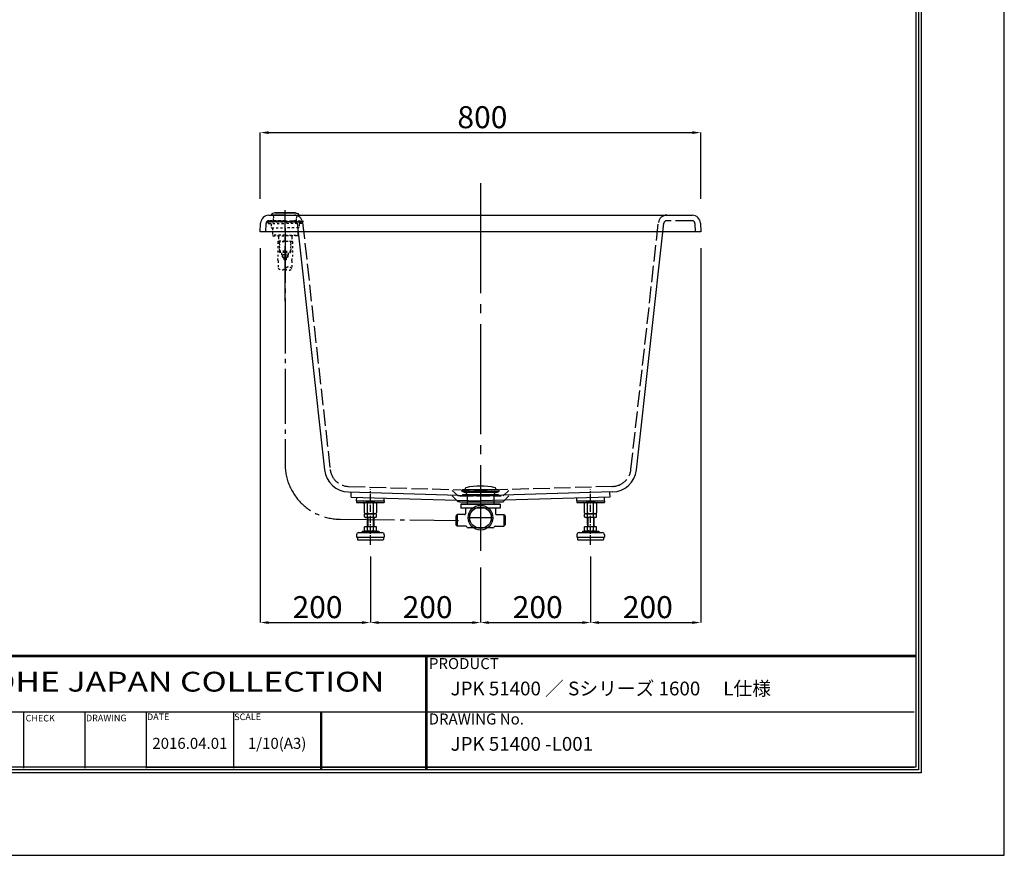
# Model space of a CAD drawing. Extents: x 0 to 4200, y 0 to 3036.
# Drawn here: x 2411 to 4200, y 0 to 1518 of the extents above; entities that cross this region are included whole.
import ezdxf
from ezdxf.enums import TextEntityAlignment as Align

# ---------------------------------------------------------------- set-up
doc = ezdxf.new("R2010")
doc.units = 0
doc.header["$MEASUREMENT"] = 0
for name, pattern in [('CENTER', [2, 1.25, -0.25, 0.25, -0.25]), ('DASHDOT', [25.6, 20, -2, 1.6, -2]), ('DASHED', [3.8, 3, -0.8]), ('DOT', [2, 1, -1])]:
    doc.linetypes.add(name, pattern=pattern)
doc.layers.get('Defpoints').update_dxf_attribs({"linetype": 'CONTINUOUS'})
for name, color, linetype in [('BODY', 7, 'CONTINUOUS'), ('BODY_CO_B', 2, 'CONTINUOUS'), ('POP', 2, 'CONTINUOUS'), ('SUNPO', 1, 'CONTINUOUS'), ('WAKU', 47, 'CONTINUOUS'), ('WAKUMOJI', 7, 'CONTINUOUS')]:
    doc.layers.add(name, color=color, linetype=linetype)
doc.styles.add('EXCADSTD', font='isocp.shx', dxfattribs={"bigfont": 'bigfont.shx'})
doc.styles.add('EXCADSTD-arial', font='arial.ttf')
doc.styles.add('WAKU', font='txt')
doc.styles.add('WAKU-arial', font='arial.ttf')

msp = doc.modelspace()

# ---------------------------------------------------------------- linework, layer by layer
at = {"layer": 'BODY', "color": 1, "linetype": 'DASHDOT', "ltscale": 10}
msp.add_line((3248.4, 1220.9), (3248.4, 552.8), dxfattribs=at)
at = {"layer": 'BODY', "ltscale": 5}
for p, q in [((2863.9, 1162.8), (2910.3, 1162.8)), ((2874.9, 1162.8), (3622, 1162.8)), ((3586.6, 1162.8), (3632.9, 1162.8)), ((2848.4, 1132.8), (2848.9, 1148.3)), ((3637.9, 1148), (3638.4, 1132.8)), ((3647.9, 1148.3), (3648.4, 1132.8)), ((3648.4, 1132.8), (2848.4, 1132.8))]:
    msp.add_line(p, q, dxfattribs=at)
at = {"layer": 'BODY', "linetype": 'DASHED', "ltscale": 10}
for p, q in [((2858.4, 1132.8), (2858.9, 1148)), ((2863.9, 1152.8), (2910.3, 1152.8)), ((2925.1, 1149.8), (2975.1, 701.1)), ((3521.8, 701.1), (3571.7, 1149.8)), ((3632.9, 1152.8), (3586.6, 1152.8)), ((3008.8, 670), (3248.4, 662.8)), ((3488.1, 670), (3248.4, 662.8))]:
    msp.add_line(p, q, dxfattribs=at)
at = {"layer": 'BODY', "ltscale": 10}
for p, q in [((2915.2, 1148.6), (2965.1, 700)), ((3531.7, 700), (3581.6, 1148.6)), ((3008.5, 660), (3248.1, 652.8)), ((3488.4, 660), (3248.7, 652.8))]:
    msp.add_line(p, q, dxfattribs=at)
at = {"layer": 'BODY', "ltscale": 5}
for centre, start, end in [((2863.9, 1147.8), 90, 178.0908), ((3632.9, 1147.8), 1.9092, 90)]:
    msp.add_arc(centre, 15, start, end, dxfattribs=at)
at = {"layer": 'BODY', "ltscale": 10}
for centre, radius, start, end in [((2910.3, 1147.8), 15, 7.523, 90), ((3586.6, 1147.8), 15, 90, 172.477), ((3009.9, 705), 45, 186.3486, 268.2816), ((3487, 705), 45, 271.7184, 353.6514)]:
    msp.add_arc(centre, radius, start, end, dxfattribs=at)
at = {"layer": 'BODY', "linetype": 'DASHED', "ltscale": 10}
for centre, radius, start, end in [((2863.9, 1147.8), 5, 90, 178.0908), ((2910.3, 1147.8), 5, 7.523, 90), ((3586.6, 1147.8), 5, 90, 172.477), ((3632.9, 1147.8), 5, 1.9092, 90), ((3009.9, 705), 35, 186.3486, 268.2816), ((3487, 705), 35, 271.7184, 353.6514)]:
    msp.add_arc(centre, radius, start, end, dxfattribs=at)
at = {"layer": 'BODY_CO_B', "color": 1, "linetype": 'CENTER', "ltscale": 10}
for p, q in [((3048.4, 564), (3048.4, 664.6)), ((3448.4, 564), (3448.4, 664.6))]:
    msp.add_line(p, q, dxfattribs=at)
at = {"layer": 'BODY_CO_B', "ltscale": 5}
for p, q in [((3013.6, 650.8), (3013.4, 660.4)), ((3073.4, 643.8), (3073.4, 649)), ((3423.4, 643.8), (3423.4, 649)), ((3473.4, 643.8), (3473.4, 650.5)), ((3483.7, 650.8), (3483.4, 659.8))]:
    msp.add_line(p, q, dxfattribs=at)
at = {"layer": 'BODY_CO_B', "ltscale": 10}
for p, q in [((3013.4, 650.8), (3247.9, 643.8)), ((3483.4, 650.8), (3249, 643.8))]:
    msp.add_line(p, q, dxfattribs=at)
at = {"layer": 'BODY_CO_B', "linetype": 'ByBlock'}
for p, q in [((3023.4, 643.8), (3023.4, 640.8)), ((3023.4, 643.8), (3073.4, 643.8)), ((3023.4, 640.8), (3073.4, 640.8)), ((3037.4, 622.2), (3037.4, 640.8)), ((3056.6, 640.8), (3040.1, 640.8)), ((3042.9, 622.2), (3042.9, 640.8)), ((3053.8, 622.2), (3053.8, 640.8)), ((3059.3, 640.8), (3059.3, 622.2)), ((3073.4, 643.8), (3073.4, 640.8)), ((3423.4, 643.8), (3423.4, 640.8)), ((3423.4, 643.8), (3473.4, 643.8)), ((3423.4, 640.8), (3473.4, 640.8)), ((3437.4, 622.2), (3437.4, 640.8)), ((3456.6, 640.8), (3440.1, 640.8)), ((3442.9, 622.2), (3442.9, 640.8)), ((3453.8, 622.2), (3453.8, 640.8)), ((3459.3, 640.8), (3459.3, 622.2)), ((3473.4, 643.8), (3473.4, 640.8)), ((3059.4, 596.8), (3037.5, 596.8)), ((3037.5, 590.4), (3037.5, 596.8)), ((3043, 590.4), (3043, 596.8)), ((3053.9, 590.4), (3053.9, 596.8)), ((3059.4, 590.4), (3059.4, 596.8)), ((3459.4, 596.8), (3437.5, 596.8)), ((3437.5, 590.4), (3437.5, 596.8)), ((3443, 590.4), (3443, 596.8)), ((3453.9, 590.4), (3453.9, 596.8)), ((3459.4, 590.4), (3459.4, 596.8)), ((3023.4, 582.3), (3023.4, 577.8)), ((3023.4, 577.8), (3073.4, 577.8)), ((3024.9, 577.8), (3024.9, 573.8)), ((3025.9, 572.8), (3070.9, 572.8)), ((3027.4, 586.3), (3069.4, 586.3)), ((3033.4, 588.8), (3063.4, 588.8)), ((3033.4, 588.8), (3033.4, 586.3)), ((3063.4, 588.8), (3063.4, 586.3)), ((3071.9, 577.8), (3071.9, 573.8)), ((3073.4, 582.3), (3073.4, 577.8)), ((3423.4, 582.3), (3423.4, 577.8)), ((3423.4, 577.8), (3473.4, 577.8)), ((3424.9, 577.8), (3424.9, 573.8)), ((3425.9, 572.8), (3470.9, 572.8)), ((3427.4, 586.3), (3469.4, 586.3)), ((3433.4, 588.8), (3463.4, 588.8)), ((3433.4, 588.8), (3433.4, 586.3)), ((3463.4, 588.8), (3463.4, 586.3)), ((3471.9, 577.8), (3471.9, 573.8)), ((3473.4, 582.3), (3473.4, 577.8))]:
    msp.add_line(p, q, dxfattribs=at)
at = {"layer": 'BODY_CO_B'}
for p, q in [((3037.5, 619.5), (3039.4, 620.6)), ((3037.5, 614.7), (3037.5, 619.5)), ((3037.5, 614.7), (3039.4, 613.6)), ((3057.4, 620.6), (3039.4, 620.6)), ((3057.4, 613.6), (3039.4, 613.6)), ((3042.9, 614.7), (3042.9, 619.5)), ((3053.9, 614.7), (3053.9, 619.5)), ((3059.4, 619.5), (3057.4, 620.6)), ((3059.4, 614.7), (3057.4, 613.6)), ((3059.4, 614.7), (3059.4, 619.5)), ((3437.5, 619.5), (3439.4, 620.6)), ((3437.5, 614.7), (3437.5, 619.5)), ((3437.5, 614.7), (3439.4, 613.6)), ((3457.4, 620.6), (3439.4, 620.6)), ((3457.4, 613.6), (3439.4, 613.6)), ((3442.9, 614.7), (3442.9, 619.5)), ((3453.9, 614.7), (3453.9, 619.5)), ((3459.4, 619.5), (3457.4, 620.6)), ((3459.4, 614.7), (3457.4, 613.6)), ((3459.4, 614.7), (3459.4, 619.5))]:
    msp.add_line(p, q, dxfattribs=at)
at = {"layer": 'BODY_CO_B', "linetype": 'Continuous'}
for p, q in [((3040.1, 620.6), (3056.6, 620.6)), ((3440.1, 620.6), (3456.6, 620.6))]:
    msp.add_line(p, q, dxfattribs=at)
at = {"layer": 'BODY_CO_B', "linetype": 'DASHED', "ltscale": 0.05}
for p, q in [((3042.4, 613.6), (3042.5, 596.8)), ((3043.4, 613.6), (3043.5, 596.8)), ((3053.4, 613.6), (3053.5, 596.8)), ((3054.4, 613.6), (3054.5, 596.8)), ((3442.4, 613.6), (3442.5, 596.8)), ((3443.4, 613.6), (3443.5, 596.8)), ((3453.4, 613.6), (3453.5, 596.8)), ((3454.4, 613.6), (3454.5, 596.8))]:
    msp.add_line(p, q, dxfattribs=at)
at = {"layer": 'BODY_CO_B', "linetype": 'ByBlock'}
for centre, radius, start, end in [((3034.6, 638), 2.9, 13.4719, 75.5755), ((3040.1, 637.6), 3.17, 30, 150), ((3048.4, 630.6), 10.2, 57.686, 122.314), ((3056.6, 637.6), 3.17, 30, 150), ((3062.1, 638), 2.9, 104.4245, 166.5281), ((3434.6, 638), 2.9, 13.4719, 75.5755), ((3440.1, 637.6), 3.17, 30, 150), ((3448.4, 630.6), 10.2, 57.686, 122.314), ((3456.6, 637.6), 3.17, 30, 150), ((3462.1, 638), 2.9, 104.4245, 166.5281), ((3040.1, 623.8), 3.17, 210, 330), ((3048.4, 630.8), 10.2, 237.686, 302.314), ((3056.6, 623.8), 3.17, 210, 330), ((3440.1, 623.8), 3.17, 210, 330), ((3448.4, 630.8), 10.2, 237.686, 302.314), ((3456.6, 623.8), 3.17, 210, 330), ((3040.2, 592), 3.17, 210, 330), ((3048.4, 599), 10.2, 237.686, 302.314), ((3056.6, 592), 3.17, 210, 330), ((3440.2, 592), 3.17, 210, 330), ((3448.4, 599), 10.2, 237.686, 302.314), ((3456.6, 592), 3.17, 210, 330), ((3027.4, 582.3), 4, 90, 180), ((3025.9, 573.8), 1, 180, 270), ((3069.4, 582.3), 4, 0, 90), ((3070.9, 573.8), 1, 270, 0), ((3427.4, 582.3), 4, 90, 180), ((3425.9, 573.8), 1, 180, 270), ((3469.4, 582.3), 4, 0, 90), ((3470.9, 573.8), 1, 270, 0)]:
    msp.add_arc(centre, radius, start, end, dxfattribs=at)
at = {"layer": 'BODY_CO_B'}
for centre, radius, start, end in [((3040.2, 615.4), 4.86, 55.6159, 124.3841), ((3040.2, 618.7), 4.86, 235.6159, 304.3841), ((3048.4, 602.2), 18.2, 72.4121, 107.5879), ((3048.4, 632), 18.2, 252.4121, 287.5879), ((3056.7, 615.4), 4.86, 55.6159, 124.3841), ((3056.7, 618.7), 4.86, 235.6159, 304.3841), ((3440.2, 615.4), 4.86, 55.6159, 124.3841), ((3440.2, 618.7), 4.86, 235.6159, 304.3841), ((3448.4, 602.2), 18.2, 72.4121, 107.5879), ((3448.4, 632), 18.2, 252.4121, 287.5879), ((3456.7, 615.4), 4.86, 55.6159, 124.3841), ((3456.7, 618.7), 4.86, 235.6159, 304.3841)]:
    msp.add_arc(centre, radius, start, end, dxfattribs=at)
at = {"layer": 'Defpoints'}
for p, q in [((4200, 0), (4200, 2970)), ((0, 0), (4200, 0))]:
    msp.add_line(p, q, dxfattribs=at)
at = {"layer": 'POP', "ltscale": 5}
for p, q in [((2868.4, 1162.8), (2868.4, 1163.6)), ((2893.4, 1162.8), (2868.4, 1162.8)), ((2874.7, 1166.8), (2870.6, 1166.1)), ((2893.4, 1166.8), (2874.7, 1166.8)), ((2874.7, 1166.8), (2893.4, 1166.8)), ((2893.4, 1166.8), (2874.9, 1166.8)), ((2893.4, 1166.8), (2912, 1166.8)), ((2912.1, 1166.8), (2893.4, 1166.8)), ((2893.4, 1166.8), (2912.1, 1166.8)), ((2893.4, 1162.8), (2918.4, 1162.8)), ((2912.1, 1166.8), (2916.2, 1166.1)), ((2918.4, 1162.8), (2918.4, 1163.6)), ((3023.4, 643.8), (3023.6, 650.5))]:
    msp.add_line(p, q, dxfattribs=at)
at = {"layer": 'POP', "linetype": 'DASHED', "ltscale": 4}
for p, q in [((2871.9, 1162.8), (2872.5, 1157.8)), ((2914.9, 1162.8), (2914.4, 1157.8))]:
    msp.add_line(p, q, dxfattribs=at)
at = {"layer": 'POP', "linetype": 'DASHDOT', "ltscale": 5}
for p, q in [((2893.4, 1006.8), (2893.4, 1171.8)), ((2893.4, 1139.8), (2893.4, 710.6)), ((2992.3, 610.7), (3208.4, 608.3))]:
    msp.add_line(p, q, dxfattribs=at)
at = {"layer": 'POP', "linetype": 'DOT', "ltscale": 4}
for p, q in [((2861.4, 1152.8), (2861.4, 1150.8)), ((2893.4, 1152.8), (2861.4, 1152.8)), ((2861.4, 1150.8), (2893.4, 1150.8)), ((2893.4, 1150.8), (2861.4, 1150.8)), ((2861.9, 1150.8), (2861.9, 1148.8)), ((2862.9, 1147.8), (2861.9, 1148.8)), ((2862.9, 1147.8), (2893.4, 1147.8)), ((2865.9, 1150.8), (2864.2, 1150.8)), ((2867.9, 1146.8), (2867.9, 1140.8)), ((2872.5, 1152.8), (2872.5, 1157.9)), ((2893.4, 1152.8), (2925.4, 1152.8)), ((2893.4, 1150.8), (2925.4, 1150.8)), ((2925.4, 1150.8), (2893.4, 1150.8)), ((2923.9, 1147.8), (2893.4, 1147.8)), ((2914.4, 1152.8), (2914.4, 1157.9)), ((2918.9, 1146.8), (2918.9, 1140.8)), ((2920.9, 1150.8), (2922.7, 1150.8)), ((2923.9, 1147.8), (2924.9, 1148.8)), ((2924.9, 1150.8), (2924.9, 1148.8)), ((2925.4, 1152.8), (2925.4, 1150.8)), ((2867.9, 1140.8), (2868.9, 1139.8)), ((2868.9, 1139.8), (2893.4, 1139.8)), ((2870.4, 1139.8), (2870.4, 1126.3)), ((2917.9, 1139.8), (2893.4, 1139.8)), ((2916.4, 1139.8), (2916.4, 1126.3)), ((2918.9, 1140.8), (2917.9, 1139.8)), ((2870.4, 1126.3), (2871.4, 1125.3)), ((2893.4, 1126.3), (2870.4, 1126.3)), ((2871.4, 1125.3), (2893.4, 1125.3)), ((2879.9, 1114.8), (2893.4, 1114.8)), ((2879.9, 1114.8), (2879.9, 1087.7)), ((2880.4, 1115.8), (2880.4, 1114.8)), ((2893.4, 1115.8), (2880.4, 1115.8)), ((2881.4, 1123.3), (2881.4, 1115.8)), ((2882.9, 1112.3), (2883.4, 1107.3)), ((2883.4, 1114.8), (2883.4, 1112.3)), ((2893.4, 1126.3), (2916.4, 1126.3)), ((2915.4, 1125.3), (2893.4, 1125.3)), ((2893.4, 1115.8), (2906.4, 1115.8)), ((2906.9, 1114.8), (2893.4, 1114.8)), ((2903.4, 1114.8), (2903.4, 1112.3)), ((2903.9, 1112.3), (2903.4, 1107.3)), ((2905.4, 1123.3), (2905.4, 1115.8)), ((2906.4, 1115.8), (2906.4, 1114.8)), ((2906.9, 1114.8), (2906.9, 1087.7)), ((2916.4, 1126.3), (2915.4, 1125.3)), ((2882.9, 1107.3), (2883.4, 1102.3)), ((2882.9, 1107.3), (2882.9, 1107.3)), ((2882.9, 1102.3), (2883.4, 1097.3)), ((2893.4, 1097.3), (2882.9, 1097.3)), ((2882.9, 1097.3), (2883.4, 1094.8)), ((2883.4, 1107.3), (2883.4, 1107.3)), ((2883.4, 1097.3), (2883.4, 1097.3)), ((2893.4, 1094.8), (2883.4, 1094.8)), ((2887.4, 1090.7), (2887.4, 1094.8)), ((2893.4, 1097.3), (2903.9, 1097.3)), ((2893.4, 1094.8), (2903.4, 1094.8)), ((2899.4, 1090.7), (2899.4, 1094.8)), ((2903.4, 1107.3), (2903.4, 1107.3)), ((2903.9, 1107.3), (2903.4, 1102.3)), ((2903.9, 1102.3), (2903.4, 1097.3)), ((2903.4, 1097.3), (2903.4, 1097.3)), ((2903.9, 1097.3), (2903.4, 1094.8)), ((2903.9, 1107.3), (2903.9, 1107.3)), ((2880.9, 1080.1), (2879.9, 1087.7)), ((2880.9, 1080.1), (2880.9, 1065.8)), ((2893.4, 1090.7), (2887.4, 1090.7)), ((2893.4, 1090.7), (2888.4, 1090.7)), ((2888.4, 1090.7), (2888.4, 1087)), ((2888.4, 1087), (2888.4, 1090.7)), ((2888.4, 1090.7), (2888.4, 1087)), ((2888.4, 1087), (2888.4, 1090.7)), ((2888.4, 1087), (2888.7, 1086.7)), ((2888.4, 1087), (2888.7, 1086.7)), ((2888.7, 1086.7), (2893.4, 1086.7)), ((2888.7, 1086.7), (2893.4, 1086.7)), ((2890.7, 1086.7), (2890.7, 1085.2)), ((2890.7, 1086.7), (2890.7, 1085.2)), ((2893.4, 1082.4), (2891.3, 1082.4)), ((2893.4, 1082.4), (2891.3, 1082.4)), ((2891.3, 1082.4), (2891.3, 1081.9)), ((2891.3, 1082.4), (2891.3, 1081.9)), ((2893.4, 1081.9), (2891.3, 1081.9)), ((2893.4, 1081.9), (2891.3, 1081.9)), ((2891.4, 1084.2), (2891.4, 1082.4)), ((2891.4, 1084.2), (2891.4, 1082.4)), ((2893.4, 1084.2), (2891.7, 1084.2)), ((2893.4, 1084.2), (2891.7, 1084.2)), ((2893.4, 1090.7), (2899.4, 1090.7)), ((2893.4, 1090.7), (2898.4, 1090.7)), ((2898.1, 1086.7), (2893.4, 1086.7)), ((2898.1, 1086.7), (2893.4, 1086.7)), ((2893.4, 1084.2), (2895.2, 1084.2)), ((2893.4, 1084.2), (2895.2, 1084.2)), ((2893.4, 1082.4), (2895.5, 1082.4)), ((2893.4, 1082.4), (2895.5, 1082.4)), ((2893.4, 1081.9), (2895.5, 1081.9)), ((2893.4, 1081.9), (2895.5, 1081.9)), ((2895.4, 1084.2), (2895.4, 1082.4)), ((2895.4, 1084.2), (2895.4, 1082.4)), ((2895.5, 1082.4), (2895.5, 1081.9)), ((2895.5, 1082.4), (2895.5, 1081.9)), ((2896.2, 1086.7), (2896.2, 1085.2)), ((2896.2, 1086.7), (2896.2, 1085.2)), ((2898.4, 1087), (2898.1, 1086.7)), ((2898.4, 1087), (2898.1, 1086.7)), ((2898.4, 1087), (2898.4, 1090.7)), ((2898.4, 1090.7), (2898.4, 1087)), ((2898.4, 1087), (2898.4, 1090.7)), ((2898.4, 1090.7), (2898.4, 1087)), ((2905.9, 1080.1), (2906.9, 1087.7)), ((2905.9, 1080.1), (2905.9, 1065.8))]:
    msp.add_line(p, q, dxfattribs=at)
at = {"layer": 'POP', "linetype": 'DASHED', "ltscale": 8}
for p, q in [((3207.6, 652.8), (3197.2, 662.8)), ((3207.6, 652.8), (3197.2, 662.8)), ((3289.3, 652.8), (3299.7, 662.8)), ((3289.3, 652.8), (3299.7, 662.8)), ((3207.6, 641.8), (3197.2, 652.8)), ((3207.6, 641.8), (3197.2, 652.8)), ((3210.9, 652.8), (3207.6, 652.8)), ((3210.9, 652.8), (3207.6, 652.8)), ((3210.9, 652.8), (3285.9, 652.8)), ((3210.9, 652.8), (3285.9, 652.8)), ((3289.3, 641.8), (3299.7, 652.8)), ((3289.3, 641.8), (3299.7, 652.8)), ((3210.9, 641.8), (3207.6, 641.8)), ((3210.9, 641.8), (3207.6, 641.8)), ((3285.9, 641.8), (3289.3, 641.8)), ((3285.9, 641.8), (3289.3, 641.8))]:
    msp.add_line(p, q, dxfattribs=at)
at = {"layer": 'POP', "color": 2, "linetype": 'ByBlock', "ltscale": 5}
for p, q in [((3280.9, 663.8), (3215.9, 663.8)), ((3219.4, 659.3), (3215.4, 660.9)), ((3281.2, 660.8), (3215.6, 660.8)), ((3280.9, 654.8), (3215.9, 654.8)), ((3280.9, 652.8), (3215.9, 652.8)), ((3280.9, 652.8), (3215.9, 652.8)), ((3277.4, 659.3), (3219.4, 659.3)), ((3277.4, 659.3), (3281.5, 660.9)), ((3284.4, 637.8), (3212.4, 637.8)), ((3212.4, 637.8), (3212.4, 630.8)), ((3284.4, 630.8), (3212.4, 630.8)), ((3284.4, 637.8), (3284.4, 630.8)), ((3205.9, 618.8), (3203.4, 616.3)), ((3203.4, 616.3), (3203.4, 600.3)), ((3219.4, 618.8), (3205.9, 618.8)), ((3205.9, 618.8), (3205.9, 597.8)), ((3269.9, 613.3), (3227, 613.3)), ((3277.4, 618.8), (3290.9, 618.8)), ((3290.9, 618.8), (3293.4, 616.3)), ((3290.9, 618.8), (3290.9, 597.8)), ((3293.4, 616.3), (3293.4, 600.3)), ((3205.9, 597.8), (3203.4, 600.3)), ((3222.1, 597.8), (3205.9, 597.8)), ((3270.9, 594.8), (3225.9, 594.8)), ((3274.8, 597.8), (3290.9, 597.8)), ((3290.9, 597.8), (3293.4, 600.3))]:
    msp.add_line(p, q, dxfattribs=at)
at = {"layer": 'POP', "color": 1, "linetype": 'DASHDOT', "ltscale": 3}
msp.add_line((3248.4, 679.1), (3248.4, 592.6), dxfattribs=at)
at = {"layer": 'POP', "color": 2, "ltscale": 5}
for p, q in [((3215.9, 654.8), (3215.9, 652.8)), ((3223.9, 652.8), (3223.9, 637.8)), ((3272.9, 652.8), (3272.9, 637.8)), ((3280.9, 654.8), (3280.9, 652.8)), ((3220.9, 630.8), (3220.9, 620.3)), ((3275.9, 630.8), (3275.9, 620.3))]:
    msp.add_line(p, q, dxfattribs=at)
at = {"layer": 'POP', "linetype": 'Continuous'}
msp.add_line((3210.9, 641.8), (3285.9, 641.8), dxfattribs=at)
at = {"layer": 'POP', "ltscale": 10}
msp.add_line((3212.4, 637.8), (3284.4, 637.8), dxfattribs=at)
at = {"layer": 'POP', "linetype": 'ByBlock', "ltscale": 10}
for radius in [22.5, 19.5]:
    msp.add_circle((3248.4, 613.3), radius, dxfattribs=at)
at = {"layer": 'POP', "ltscale": 5}
for centre, start, end in [((2870.9, 1163.6), 97.8002, 180), ((2915.9, 1163.6), 0, 82.1998)]:
    msp.add_arc(centre, 2.5, start, end, dxfattribs=at)
at = {"layer": 'POP', "linetype": 'DOT', "ltscale": 4}
for centre, radius, start, end in [((2866.9, 1146.8), 1, 0, 90), ((2919.9, 1146.8), 1, 90, 180), ((2879.4, 1123.3), 2, 0, 90), ((2907.4, 1123.3), 2, 90, 180), ((2891.7, 1085.2), 1, 180, 270), ((2891.7, 1085.2), 1, 180, 270), ((2895.2, 1085.2), 1, 270, 0), ((2895.2, 1085.2), 1, 270, 0), ((2899.7, 1070.8), 8, 218.6598, 321.3402)]:
    msp.add_arc(centre, radius, start, end, dxfattribs=at)
at = {"layer": 'POP', "linetype": 'DASHDOT', "ltscale": 5}
msp.add_arc((2993.4, 710.6), 100, 180, 269.9585, dxfattribs=at)
at = {"layer": 'POP', "color": 2, "linetype": 'ByBlock', "ltscale": 5}
for centre, radius, start, end in [((3215.9, 662.3), 1.5, 90, 248.3883), ((3222.4, 665.8), 2, 103.1639, 270), ((3248.4, 554.6), 116.2, 76.8361, 103.1639), ((3274.4, 665.8), 2, 270, 76.8361), ((3280.9, 662.3), 1.5, 291.6117, 90), ((3219, 654.3), 5, 5.4764, 84.5236), ((3277.9, 654.3), 5, 95.4764, 174.5236), ((3219.4, 620.3), 1.5, 270, 0), ((3277.4, 620.3), 1.5, 180, 270), ((3222.1, 596.3), 1.5, 14.4775, 90), ((3225.9, 597.3), 2.5, 194.4775, 270), ((3270.9, 597.3), 2.5, 270, 345.5225), ((3274.8, 596.3), 1.5, 90, 165.5225)]:
    msp.add_arc(centre, radius, start, end, dxfattribs=at)
at = {"layer": 'POP', "linetype": 'DOT', "ltscale": 4}
msp.add_open_spline([(2905.9, 1065.8), (2903.8, 1067.3), (2899.5, 1070.3), (2893.4, 1065.8), (2887.3, 1061.3), (2883.1, 1064.3), (2880.9, 1065.8)], degree=3, knots=[0, 0, 0, 0, 7.158911, 13.867114, 20.575318, 27.734229, 27.734229, 27.734229, 27.734229], dxfattribs=at)
at = {"layer": 'SUNPO', "color": 1, "ltscale": 5}
for p, q in [((2848.4, 1192.8), (2848.4, 1312.8)), ((2863.4, 1312.8), (3633.4, 1312.8)), ((3648.4, 1192.8), (3648.4, 1312.8)), ((2848.4, 1102.8), (2848.4, 422.8)), ((3648.4, 1102.8), (3648.4, 422.8)), ((3048.4, 542.8), (3048.4, 422.8)), ((3048.4, 542.8), (3048.4, 422.8)), ((3448.4, 542.8), (3448.4, 422.8)), ((3448.4, 542.8), (3448.4, 422.8)), ((3248.4, 522.8), (3248.4, 422.8)), ((3248.4, 522.8), (3248.4, 422.8)), ((2863.4, 422.8), (3033.4, 422.8)), ((3063.4, 422.8), (3233.4, 422.8)), ((3263.4, 422.8), (3433.4, 422.8)), ((3463.4, 422.8), (3633.4, 422.8))]:
    msp.add_line(p, q, dxfattribs=at)
for points in [[(2863.4, 1315.3), (2863.4, 1310.3), (2848.4, 1312.8)], [(3633.4, 1315.3), (3633.4, 1310.3), (3648.4, 1312.8)], [(2863.4, 425.3), (2863.4, 420.3), (2848.4, 422.8)], [(3033.4, 425.3), (3033.4, 420.3), (3048.4, 422.8)], [(3063.4, 425.3), (3063.4, 420.3), (3048.4, 422.8)], [(3233.4, 425.3), (3233.4, 420.3), (3248.4, 422.8)], [(3263.4, 425.3), (3263.4, 420.3), (3248.4, 422.8)], [(3433.4, 425.3), (3433.4, 420.3), (3448.4, 422.8)], [(3463.4, 425.3), (3463.4, 420.3), (3448.4, 422.8)], [(3633.4, 425.3), (3633.4, 420.3), (3648.4, 422.8)]]:
    msp.add_solid(points, dxfattribs=at)
at = {"layer": 'WAKU', "linetype": 'Continuous', "ltscale": 10}
for p, q in [((4039, 2809.3), (4039, 160)), ((4044, 2814.3), (4044, 155)), ((4049, 2819.3), (4049, 150)), ((160, 363.3), (4039, 363.3)), ((160, 362.3), (4039, 362.3)), ((160, 361.3), (4039, 361.3)), ((2199.5, 362.3), (4039, 362.3)), ((2199.5, 361.3), (4039, 361.3)), ((2201.5, 260.6), (4036, 260.6)), ((2418.2, 260.6), (2418.2, 158)), ((2529.7, 260.6), (2529.7, 158)), ((2641.2, 260.6), (2641.2, 158)), ((2799.7, 260.6), (2799.7, 158)), ((4049, 150), (150, 150)), ((4044, 155), (155, 155)), ((4039, 160), (160, 160)), ((2958.1, 160), (4036, 160))]:
    msp.add_line(p, q, dxfattribs=at)
at = {"layer": 'WAKU', "linetype": 'Continuous'}
for p, q in [((4039, 413.3), (4039, 363.3)), ((3149.2, 157), (3149.2, 363.3)), ((3150.2, 157), (3150.2, 361.3)), ((3151.2, 157), (3151.2, 361.3)), ((2958.1, 157), (2958.1, 260.6)), ((2959.1, 157), (2959.1, 260.6)), ((2960.1, 157), (2960.1, 260.6)), ((3775.1, 260.6), (4036, 260.6)), ((2641.2, 160), (2958.1, 160))]:
    msp.add_line(p, q, dxfattribs=at)
at = {"layer": 'WAKU', "ltscale": 5}
msp.add_line((3288.1, 363.3), (4039, 363.3), dxfattribs=at)

# ---------------------------------------------------------------- texts
at = {"layer": 'SUNPO', "color": 3, "style": 'EXCADSTD'}
for s, p in [('800', (3206.4, 1320.8)), ('200', (2906.9, 430.8)), ('200', (3106.9, 430.8)), ('200', (3306.9, 430.8)), ('200', (3506.9, 430.8))]:
    msp.add_text(s, height=40, dxfattribs=at).set_placement(p)
at = {"layer": 'WAKU', "linetype": 'Continuous', "ltscale": 10, "style": 'EXCADSTD-arial'}
for s, height, p in [('PRODUCT', 20, (3154.7, 358.3)), ('CHECK', 12, (2422, 255.1)), ('DRAWING', 12, (2531.6, 255.4)), ('DATE', 12, (2642.5, 257.6)), ('SCALE', 12, (2801, 257.6)), ('DRAWING No.', 19.995, (3154.2, 257.6))]:
    msp.add_text(s, height=height, dxfattribs=at).set_placement(p, align=Align.TOP_LEFT)
at = {"layer": 'WAKU', "linetype": 'Continuous', "ltscale": 10, "style": 'WAKU-arial', "width": 1.25}
msp.add_text('GROHE JAPAN COLLECTION', height=36, dxfattribs=at).set_placement((2675.3, 310.7), align=Align.MIDDLE)
at = {"layer": 'WAKUMOJI', "linetype": 'Continuous', "ltscale": 10, "style": 'WAKU'}
for s, p in [('JPK 51400 ／ Sシリーズ 1600 \u3000L仕様', (3194, 303)), ('JPK 51400 -L001', (3194, 202.4))]:
    msp.add_text(s, height=25, dxfattribs=at).set_placement(p, align=Align.MIDDLE_LEFT)
at = {"layer": 'WAKUMOJI', "linetype": 'Continuous', "ltscale": 10, "style": 'EXCADSTD-arial'}
for s, p in [('1/10(A3)', (2878.9, 203.4)), ('2016.04.01', (2720.4, 203.4))]:
    msp.add_text(s, height=20, dxfattribs=at).set_placement(p, align=Align.MIDDLE_CENTER)

doc.saveas('drawing.dxf')
